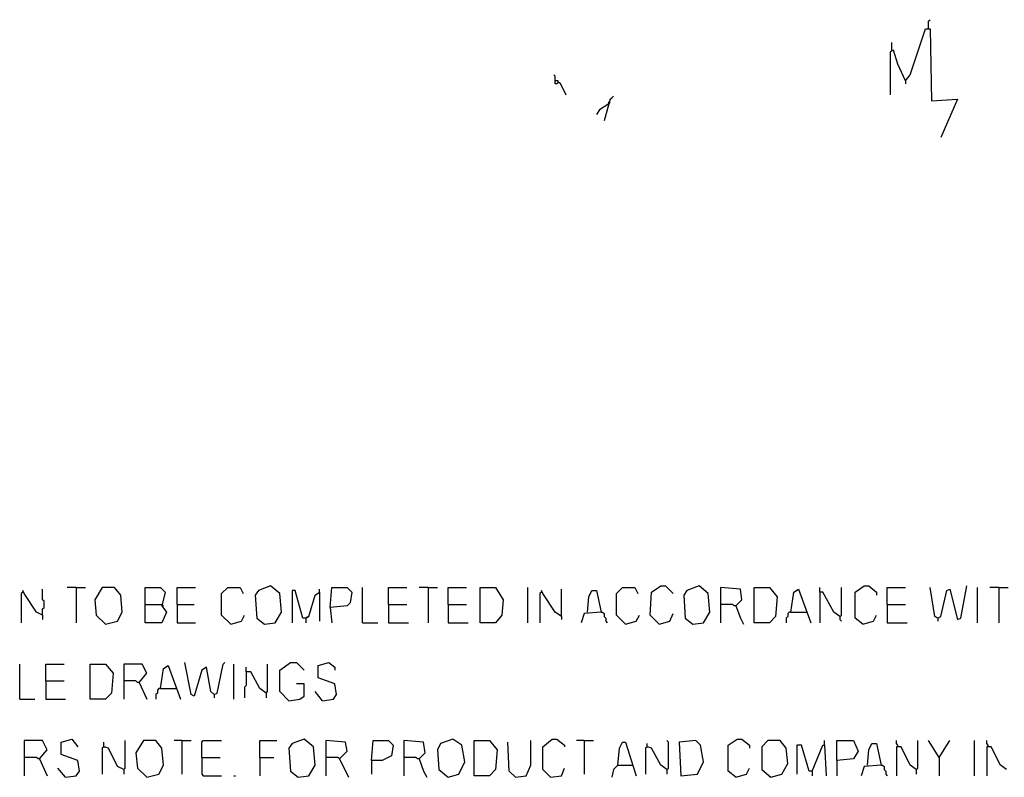
# Model space of a CAD drawing. Extents: x 0.16 to 7.56, y 0.46 to 9.88.
# Drawn here: x 1.6 to 3.55, y 2.1 to 3.6 of the extents above; entities that cross this region are included whole.
import ezdxf

# ---------------------------------------------------------------- set-up
doc = ezdxf.new("R2010")
doc.units = 0
doc.header["$MEASUREMENT"] = 0
doc.layers.add('PFV', color=7, linetype='Continuous')

msp = doc.modelspace()

# ---------------------------------------------------------------- linework, layer by layer
at = {"layer": 'PFV', "color": 0}
for points in [[(3.40303, 3.584848, 0), (3.40303, 3.6, 0), (3.406061, 3.60303, 0)], [(3.357576, 3.481818, 0), (3.366667, 3.493939, 0), (3.39697, 3.584848, 0), (3.406061, 3.584848, 0), (3.409091, 3.442424, 0), (3.460606, 3.445455, 0), (3.427273, 3.369697, 0)], [(3.330303, 3.542424, 0), (3.330303, 3.557576, 0)], [(3.357576, 3.481818, 0), (3.342424, 3.515152, 0), (3.333333, 3.542424, 0), (3.327273, 3.539394, 0), (3.327273, 3.454545, 0)], [(2.669697, 3.478788, 0), (2.669697, 3.481818, 0), (2.663636, 3.481818, 0), (2.663636, 3.490909, 0), (2.660606, 3.493939, 0)], [(2.669697, 3.478788, 0), (2.666667, 3.475758, 0), (2.663636, 3.475758, 0), (2.663636, 3.481818, 0)], [(2.669697, 3.478788, 0), (2.672727, 3.478788, 0), (2.684848, 3.454545, 0)], [(3.357576, 3.481818, 0), (3.357576, 3.475758, 0)], [(2.769697, 3.436364, 0), (2.769697, 3.439394, 0), (2.772727, 3.442424, 0), (2.772727, 3.445455, 0), (2.775758, 3.448485, 0), (2.778788, 3.451515, 0)], [(2.769697, 3.436364, 0), (2.751515, 3.424242, 0), (2.745455, 3.415152, 0)], [(2.769697, 3.436364, 0), (2.760606, 3.40303, 0)], [(2.769697, 3.436364, 0), (2.772727, 3.439394, 0)], [(1.715152, 2.478788, 0), (1.69697, 2.478788, 0)], [(1.715152, 2.478788, 0), (1.733333, 2.478788, 0)], [(1.715152, 2.478788, 0), (1.715152, 2.409091, 0)], [(1.772727, 2.406061, 0), (1.79697, 2.412121, 0), (1.806061, 2.430303, 0), (1.80303, 2.463636, 0), (1.790909, 2.478788, 0), (1.766667, 2.478788, 0), (1.751515, 2.454545, 0), (1.754545, 2.424242, 0), (1.772727, 2.406061, 0)], [(1.851515, 2.445455, 0), (1.851515, 2.478788, 0), (1.881818, 2.478788, 0), (1.890909, 2.469697, 0), (1.884848, 2.442424, 0), (1.893939, 2.430303, 0), (1.884848, 2.409091, 0), (1.851515, 2.409091, 0), (1.851515, 2.445455, 0), (1.884848, 2.445455, 0)], [(1.915152, 2.445455, 0), (1.915152, 2.478788, 0), (1.951515, 2.478788, 0)], [(2.021212, 2.406061, 0), (2.00303, 2.424242, 0), (2.00303, 2.466667, 0), (2.015152, 2.478788, 0), (2.039394, 2.478788, 0), (2.045455, 2.466667, 0)], [(2.087879, 2.406061, 0), (2.109091, 2.409091, 0), (2.121212, 2.430303, 0), (2.118182, 2.466667, 0), (2.1, 2.481818, 0), (2.075758, 2.472727, 0), (2.069697, 2.463636, 0), (2.072727, 2.418182, 0), (2.087879, 2.406061, 0)], [(2.218182, 2.439394, 0), (2.221212, 2.478788, 0), (2.251515, 2.478788, 0), (2.260606, 2.469697, 0), (2.257576, 2.448485, 0), (2.251515, 2.442424, 0), (2.218182, 2.439394, 0), (2.221212, 2.409091, 0)], [(2.281818, 2.409091, 0), (2.281818, 2.478788, 0)], [(2.333333, 2.445455, 0), (2.333333, 2.478788, 0), (2.369697, 2.478788, 0)], [(2.412121, 2.478788, 0), (2.393939, 2.478788, 0)], [(2.412121, 2.478788, 0), (2.430303, 2.478788, 0)], [(2.412121, 2.478788, 0), (2.412121, 2.409091, 0)], [(2.451515, 2.445455, 0), (2.451515, 2.478788, 0), (2.487879, 2.478788, 0)], [(2.515152, 2.409091, 0), (2.515152, 2.478788, 0), (2.545455, 2.478788, 0), (2.560606, 2.454545, 0), (2.557576, 2.424242, 0), (2.545455, 2.409091, 0), (2.515152, 2.409091, 0)], [(2.609091, 2.409091, 0), (2.609091, 2.478788, 0)], [(2.80303, 2.406061, 0), (2.784848, 2.424242, 0), (2.784848, 2.466667, 0), (2.79697, 2.478788, 0), (2.821212, 2.478788, 0), (2.827273, 2.466667, 0)], [(2.869697, 2.406061, 0), (2.851515, 2.424242, 0), (2.854545, 2.469697, 0), (2.872727, 2.481818, 0), (2.881818, 2.481818, 0), (2.89697, 2.466667, 0)], [(2.936364, 2.406061, 0), (2.957576, 2.409091, 0), (2.969697, 2.430303, 0), (2.966667, 2.466667, 0), (2.948485, 2.481818, 0), (2.924242, 2.472727, 0), (2.918182, 2.463636, 0), (2.921212, 2.418182, 0), (2.936364, 2.406061, 0)], [(3.021212, 2.442424, 0), (3.033333, 2.454545, 0), (3.030303, 2.475758, 0), (2.990909, 2.478788, 0), (2.990909, 2.409091, 0)], [(3.057576, 2.409091, 0), (3.057576, 2.478788, 0), (3.087879, 2.478788, 0), (3.10303, 2.460606, 0), (3.1, 2.421212, 0), (3.087879, 2.409091, 0), (3.057576, 2.409091, 0)], [(3.227273, 2.421212, 0), (3.215152, 2.430303, 0), (3.193939, 2.469697, 0), (3.187879, 2.469697, 0), (3.187879, 2.478788, 0)], [(3.227273, 2.421212, 0), (3.230303, 2.424242, 0), (3.230303, 2.478788, 0)], [(3.272727, 2.406061, 0), (3.257576, 2.418182, 0), (3.257576, 2.469697, 0), (3.275758, 2.481818, 0), (3.284848, 2.481818, 0), (3.3, 2.469697, 0), (3.3, 2.463636, 0)], [(3.321212, 2.445455, 0), (3.321212, 2.478788, 0), (3.357576, 2.478788, 0)], [(3.421212, 2.418182, 0), (3.415152, 2.421212, 0), (3.406061, 2.478788, 0)], [(3.421212, 2.418182, 0), (3.427273, 2.421212, 0), (3.439394, 2.472727, 0), (3.445455, 2.475758, 0), (3.460606, 2.415152, 0), (3.466667, 2.418182, 0), (3.478788, 2.481818, 0)], [(3.5, 2.409091, 0), (3.5, 2.478788, 0)], [(3.542424, 2.478788, 0), (3.524242, 2.478788, 0)], [(3.542424, 2.478788, 0), (3.560606, 2.478788, 0)], [(3.542424, 2.478788, 0), (3.542424, 2.409091, 0)], [(1.609091, 2.469697, 0), (1.606061, 2.466667, 0), (1.606061, 2.409091, 0)], [(1.648485, 2.424242, 0), (1.636364, 2.430303, 0), (1.612121, 2.466667, 0), (1.609091, 2.472727, 0)], [(1.648485, 2.424242, 0), (1.648485, 2.436364, 0), (1.651515, 2.439394, 0), (1.651515, 2.451515, 0), (1.648485, 2.454545, 0), (1.648485, 2.475758, 0)], [(2.169697, 2.418182, 0), (2.163636, 2.418182, 0), (2.148485, 2.472727, 0), (2.142424, 2.472727, 0), (2.142424, 2.409091, 0)], [(2.169697, 2.418182, 0), (2.175758, 2.421212, 0), (2.187879, 2.463636, 0), (2.19697, 2.469697, 0), (2.19697, 2.412121, 0)], [(2.19697, 2.469697, 0), (2.19697, 2.475758, 0)], [(2.636364, 2.469697, 0), (2.633333, 2.466667, 0), (2.633333, 2.409091, 0)], [(2.675758, 2.421212, 0), (2.663636, 2.430303, 0), (2.639394, 2.466667, 0), (2.636364, 2.472727, 0)], [(2.675758, 2.421212, 0), (2.675758, 2.475758, 0)], [(2.727273, 2.430303, 0), (2.730303, 2.460606, 0), (2.736364, 2.472727, 0), (2.745455, 2.472727, 0), (2.754545, 2.430303, 0), (2.721212, 2.427273, 0), (2.715152, 2.409091, 0)], [(3.130303, 2.430303, 0), (3.136364, 2.469697, 0), (3.145455, 2.475758, 0), (3.169697, 2.409091, 0)], [(3.187879, 2.469697, 0), (3.187879, 2.409091, 0)], [(1.884848, 2.445455, 0), (1.887879, 2.442424, 0)], [(1.915152, 2.445455, 0), (1.948485, 2.445455, 0)], [(1.915152, 2.445455, 0), (1.915152, 2.409091, 0), (1.951515, 2.409091, 0)], [(2.333333, 2.445455, 0), (2.369697, 2.445455, 0)], [(2.333333, 2.445455, 0), (2.333333, 2.409091, 0), (2.372727, 2.409091, 0)], [(2.451515, 2.445455, 0), (2.487879, 2.445455, 0)], [(2.451515, 2.445455, 0), (2.451515, 2.409091, 0), (2.490909, 2.409091, 0)], [(3.021212, 2.442424, 0), (3.018182, 2.442424, 0), (3.015152, 2.445455, 0), (2.990909, 2.445455, 0)], [(3.021212, 2.442424, 0), (3.030303, 2.418182, 0), (3.036364, 2.406061, 0)], [(3.321212, 2.445455, 0), (3.357576, 2.445455, 0)], [(3.321212, 2.445455, 0), (3.321212, 2.409091, 0), (3.360606, 2.409091, 0)], [(1.648485, 2.424242, 0), (1.648485, 2.415152, 0)], [(2.021212, 2.406061, 0), (2.042424, 2.412121, 0), (2.048485, 2.424242, 0)], [(2.169697, 2.418182, 0), (2.172727, 2.421212, 0)], [(2.169697, 2.418182, 0), (2.169697, 2.409091, 0)], [(2.675758, 2.421212, 0), (2.675758, 2.415152, 0)], [(2.754545, 2.430303, 0), (2.757576, 2.430303, 0), (2.760606, 2.427273, 0), (2.760606, 2.421212, 0), (2.763636, 2.418182, 0), (2.763636, 2.412121, 0), (2.766667, 2.409091, 0)], [(2.80303, 2.406061, 0), (2.824242, 2.412121, 0), (2.830303, 2.424242, 0)], [(2.869697, 2.406061, 0), (2.890909, 2.412121, 0), (2.89697, 2.427273, 0)], [(3.130303, 2.430303, 0), (3.127273, 2.430303, 0), (3.124242, 2.427273, 0), (3.124242, 2.421212, 0), (3.121212, 2.418182, 0), (3.121212, 2.409091, 0)], [(3.130303, 2.430303, 0), (3.160606, 2.430303, 0)], [(3.227273, 2.421212, 0), (3.227273, 2.415152, 0), (3.230303, 2.412121, 0)], [(3.272727, 2.406061, 0), (3.293939, 2.412121, 0), (3.3, 2.424242, 0)], [(3.421212, 2.418182, 0), (3.421212, 2.412121, 0)], [(2.281818, 2.409091, 0), (2.312121, 2.409091, 0)], [(1.60303, 2.257576, 0), (1.60303, 2.327273, 0)], [(1.654545, 2.293939, 0), (1.654545, 2.327273, 0), (1.690909, 2.327273, 0)], [(1.742424, 2.257576, 0), (1.742424, 2.327273, 0), (1.772727, 2.327273, 0), (1.787879, 2.309091, 0), (1.784848, 2.269697, 0), (1.772727, 2.257576, 0), (1.742424, 2.257576, 0)], [(1.839394, 2.290909, 0), (1.854545, 2.309091, 0), (1.845455, 2.327273, 0), (1.809091, 2.327273, 0), (1.809091, 2.257576, 0)], [(1.881818, 2.278788, 0), (1.887879, 2.318182, 0), (1.89697, 2.324242, 0), (1.921212, 2.257576, 0)], [(1.987879, 2.266667, 0), (1.981818, 2.272727, 0), (1.972727, 2.321212, 0), (1.963636, 2.315152, 0), (1.948485, 2.263636, 0), (1.942424, 2.266667, 0), (1.930303, 2.330303, 0)], [(1.987879, 2.266667, 0), (1.993939, 2.269697, 0), (2.006061, 2.327273, 0), (2.009091, 2.330303, 0)], [(2.027273, 2.257576, 0), (2.027273, 2.327273, 0)], [(2.090909, 2.269697, 0), (2.078788, 2.278788, 0), (2.060606, 2.312121, 0), (2.051515, 2.312121, 0), (2.051515, 2.321212, 0)], [(2.090909, 2.269697, 0), (2.093939, 2.272727, 0), (2.093939, 2.327273, 0)], [(2.136364, 2.254545, 0), (2.118182, 2.272727, 0), (2.118182, 2.315152, 0), (2.139394, 2.330303, 0), (2.151515, 2.330303, 0), (2.166667, 2.315152, 0)], [(2.20303, 2.254545, 0), (2.224242, 2.257576, 0), (2.230303, 2.266667, 0), (2.227273, 2.287879, 0), (2.193939, 2.3, 0), (2.193939, 2.324242, 0), (2.215152, 2.330303, 0), (2.227273, 2.321212, 0), (2.227273, 2.315152, 0)], [(2.051515, 2.312121, 0), (2.051515, 2.284848, 0), (2.048485, 2.281818, 0), (2.048485, 2.260606, 0)], [(1.654545, 2.293939, 0), (1.690909, 2.293939, 0)], [(1.654545, 2.293939, 0), (1.654545, 2.257576, 0), (1.693939, 2.257576, 0)], [(1.839394, 2.290909, 0), (1.836364, 2.290909, 0), (1.833333, 2.293939, 0), (1.809091, 2.293939, 0)], [(1.839394, 2.290909, 0), (1.854545, 2.257576, 0)], [(2.136364, 2.254545, 0), (2.157576, 2.257576, 0), (2.166667, 2.263636, 0), (2.166667, 2.287879, 0), (2.151515, 2.287879, 0)], [(1.881818, 2.278788, 0), (1.878788, 2.278788, 0), (1.875758, 2.275758, 0), (1.875758, 2.269697, 0), (1.872727, 2.266667, 0), (1.872727, 2.257576, 0)], [(1.881818, 2.278788, 0), (1.912121, 2.278788, 0)], [(1.987879, 2.266667, 0), (1.987879, 2.260606, 0)], [(2.090909, 2.269697, 0), (2.090909, 2.260606, 0)], [(2.20303, 2.254545, 0), (2.187879, 2.272727, 0)], [(1.60303, 2.257576, 0), (1.633333, 2.257576, 0)], [(1.642424, 2.139394, 0), (1.657576, 2.157576, 0), (1.648485, 2.175758, 0), (1.612121, 2.175758, 0), (1.612121, 2.106061, 0)], [(1.693939, 2.10303, 0), (1.715152, 2.106061, 0), (1.721212, 2.115152, 0), (1.718182, 2.136364, 0), (1.684848, 2.148485, 0), (1.684848, 2.172727, 0), (1.706061, 2.178788, 0), (1.718182, 2.163636, 0)], [(1.809091, 2.118182, 0), (1.79697, 2.124242, 0), (1.778788, 2.160606, 0), (1.769697, 2.163636, 0), (1.769697, 2.172727, 0)], [(1.809091, 2.118182, 0), (1.812121, 2.121212, 0), (1.812121, 2.175758, 0)], [(1.854545, 2.10303, 0), (1.878788, 2.109091, 0), (1.887879, 2.127273, 0), (1.884848, 2.160606, 0), (1.872727, 2.175758, 0), (1.848485, 2.175758, 0), (1.833333, 2.151515, 0), (1.836364, 2.121212, 0), (1.854545, 2.10303, 0)], [(1.924242, 2.175758, 0), (1.909091, 2.175758, 0)], [(1.924242, 2.175758, 0), (1.942424, 2.175758, 0)], [(1.924242, 2.175758, 0), (1.924242, 2.109091, 0)], [(1.963636, 2.142424, 0), (1.963636, 2.172727, 0), (1.966667, 2.175758, 0), (2.00303, 2.175758, 0)], [(2.078788, 2.142424, 0), (2.078788, 2.175758, 0), (2.112121, 2.175758, 0)], [(2.154545, 2.10303, 0), (2.175758, 2.106061, 0), (2.187879, 2.127273, 0), (2.184848, 2.163636, 0), (2.166667, 2.178788, 0), (2.142424, 2.169697, 0), (2.136364, 2.160606, 0), (2.139394, 2.115152, 0), (2.154545, 2.10303, 0)], [(2.236364, 2.139394, 0), (2.251515, 2.154545, 0), (2.248485, 2.172727, 0), (2.209091, 2.175758, 0), (2.209091, 2.106061, 0)], [(2.3, 2.136364, 0), (2.30303, 2.175758, 0), (2.333333, 2.175758, 0), (2.342424, 2.166667, 0), (2.339394, 2.145455, 0), (2.321212, 2.136364, 0), (2.3, 2.136364, 0), (2.3, 2.109091, 0)], [(2.393939, 2.139394, 0), (2.406061, 2.151515, 0), (2.40303, 2.172727, 0), (2.363636, 2.175758, 0), (2.363636, 2.106061, 0)], [(2.451515, 2.10303, 0), (2.472727, 2.109091, 0), (2.484848, 2.133333, 0), (2.478788, 2.166667, 0), (2.460606, 2.178788, 0), (2.436364, 2.169697, 0), (2.430303, 2.157576, 0), (2.433333, 2.118182, 0), (2.451515, 2.10303, 0)], [(2.50303, 2.106061, 0), (2.50303, 2.175758, 0), (2.533333, 2.175758, 0), (2.548485, 2.157576, 0), (2.545455, 2.118182, 0), (2.533333, 2.106061, 0), (2.50303, 2.106061, 0)], [(2.584848, 2.10303, 0), (2.572727, 2.115152, 0), (2.569697, 2.172727, 0)], [(2.584848, 2.10303, 0), (2.606061, 2.106061, 0), (2.615152, 2.127273, 0), (2.615152, 2.175758, 0)], [(2.654545, 2.10303, 0), (2.639394, 2.118182, 0), (2.639394, 2.163636, 0), (2.657576, 2.178788, 0), (2.666667, 2.178788, 0), (2.681818, 2.166667, 0), (2.681818, 2.163636, 0)], [(2.721212, 2.175758, 0), (2.706061, 2.175758, 0)], [(2.721212, 2.175758, 0), (2.739394, 2.175758, 0)], [(2.721212, 2.175758, 0), (2.721212, 2.109091, 0)], [(2.787879, 2.127273, 0), (2.790909, 2.160606, 0), (2.79697, 2.172727, 0), (2.80303, 2.172727, 0), (2.818182, 2.124242, 0), (2.824242, 2.106061, 0)], [(2.884848, 2.118182, 0), (2.872727, 2.127273, 0), (2.854545, 2.160606, 0), (2.845455, 2.163636, 0), (2.845455, 2.169697, 0)], [(2.884848, 2.118182, 0), (2.887879, 2.121212, 0), (2.887879, 2.172727, 0), (2.884848, 2.175758, 0)], [(2.912121, 2.106061, 0), (2.945455, 2.109091, 0), (2.957576, 2.133333, 0), (2.951515, 2.166667, 0), (2.942424, 2.175758, 0), (2.909091, 2.172727, 0), (2.912121, 2.106061, 0)], [(3.021212, 2.10303, 0), (3.006061, 2.115152, 0), (3.006061, 2.166667, 0), (3.024242, 2.178788, 0), (3.033333, 2.178788, 0), (3.048485, 2.166667, 0), (3.048485, 2.160606, 0)], [(3.090909, 2.10303, 0), (3.112121, 2.109091, 0), (3.124242, 2.130303, 0), (3.121212, 2.160606, 0), (3.109091, 2.175758, 0), (3.084848, 2.175758, 0), (3.072727, 2.163636, 0), (3.072727, 2.118182, 0), (3.090909, 2.10303, 0)], [(3.172727, 2.115152, 0), (3.166667, 2.115152, 0), (3.151515, 2.166667, 0), (3.142424, 2.166667, 0), (3.142424, 2.109091, 0)], [(3.172727, 2.115152, 0), (3.193939, 2.166667, 0), (3.19697, 2.166667, 0), (3.2, 2.106061, 0)], [(3.19697, 2.166667, 0), (3.19697, 2.175758, 0)], [(3.221212, 2.136364, 0), (3.221212, 2.175758, 0), (3.254545, 2.175758, 0), (3.263636, 2.154545, 0), (3.254545, 2.139394, 0), (3.221212, 2.136364, 0), (3.221212, 2.106061, 0)], [(3.281818, 2.127273, 0), (3.284848, 2.157576, 0), (3.290909, 2.169697, 0), (3.3, 2.169697, 0), (3.309091, 2.127273, 0), (3.275758, 2.124242, 0), (3.269697, 2.106061, 0)], [(3.342424, 2.163636, 0), (3.342424, 2.166667, 0), (3.339394, 2.169697, 0), (3.339394, 2.175758, 0)], [(3.378788, 2.118182, 0), (3.381818, 2.121212, 0), (3.381818, 2.175758, 0)], [(3.424242, 2.142424, 0), (3.40303, 2.175758, 0)], [(3.424242, 2.142424, 0), (3.445455, 2.175758, 0)], [(3.493939, 2.106061, 0), (3.493939, 2.175758, 0)], [(3.521212, 2.163636, 0), (3.521212, 2.166667, 0), (3.518182, 2.169697, 0), (3.518182, 2.175758, 0)], [(1.769697, 2.163636, 0), (1.766667, 2.160606, 0), (1.766667, 2.109091, 0)], [(1.769697, 2.163636, 0), (1.772727, 2.163636, 0)], [(2.845455, 2.163636, 0), (2.842424, 2.160606, 0), (2.842424, 2.109091, 0)], [(2.845455, 2.163636, 0), (2.848485, 2.163636, 0)], [(3.378788, 2.118182, 0), (3.366667, 2.127273, 0), (3.348485, 2.163636, 0), (3.339394, 2.163636, 0), (3.339394, 2.106061, 0)], [(3.557576, 2.118182, 0), (3.545455, 2.127273, 0), (3.527273, 2.163636, 0), (3.518182, 2.163636, 0), (3.518182, 2.106061, 0)], [(1.642424, 2.139394, 0), (1.639394, 2.139394, 0), (1.636364, 2.142424, 0), (1.612121, 2.142424, 0)], [(1.642424, 2.139394, 0), (1.657576, 2.106061, 0)], [(1.963636, 2.142424, 0), (2, 2.142424, 0)], [(1.963636, 2.142424, 0), (1.963636, 2.109091, 0), (1.966667, 2.106061, 0), (2.00303, 2.106061, 0)], [(2.078788, 2.142424, 0), (2.106061, 2.142424, 0)], [(2.078788, 2.142424, 0), (2.078788, 2.106061, 0)], [(2.236364, 2.139394, 0), (2.233333, 2.142424, 0), (2.209091, 2.142424, 0)], [(2.236364, 2.139394, 0), (2.254545, 2.10303, 0)], [(2.393939, 2.139394, 0), (2.390909, 2.139394, 0), (2.387879, 2.142424, 0), (2.363636, 2.142424, 0)], [(2.393939, 2.139394, 0), (2.40303, 2.115152, 0), (2.409091, 2.10303, 0)], [(2.787879, 2.127273, 0), (2.778788, 2.118182, 0), (2.775758, 2.10303, 0)], [(2.787879, 2.127273, 0), (2.815152, 2.127273, 0)], [(2.815152, 2.127273, 0), (2.818182, 2.127273, 0)], [(3.309091, 2.127273, 0), (3.312121, 2.127273, 0), (3.315152, 2.124242, 0), (3.315152, 2.118182, 0), (3.318182, 2.115152, 0), (3.318182, 2.109091, 0), (3.321212, 2.106061, 0)], [(3.424242, 2.142424, 0), (3.424242, 2.106061, 0)], [(1.693939, 2.10303, 0), (1.678788, 2.121212, 0)], [(1.809091, 2.118182, 0), (1.809091, 2.109091, 0)], [(2.027273, 2.106061, 0), (2.030303, 2.106061, 0)], [(2.654545, 2.10303, 0), (2.675758, 2.106061, 0), (2.681818, 2.121212, 0)], [(2.884848, 2.118182, 0), (2.884848, 2.109091, 0)], [(3.021212, 2.10303, 0), (3.042424, 2.109091, 0), (3.048485, 2.121212, 0)], [(3.172727, 2.115152, 0), (3.172727, 2.106061, 0)], [(3.378788, 2.118182, 0), (3.378788, 2.109091, 0)]]:
    msp.add_polyline3d(points, dxfattribs=at)

doc.saveas('drawing.dxf')
